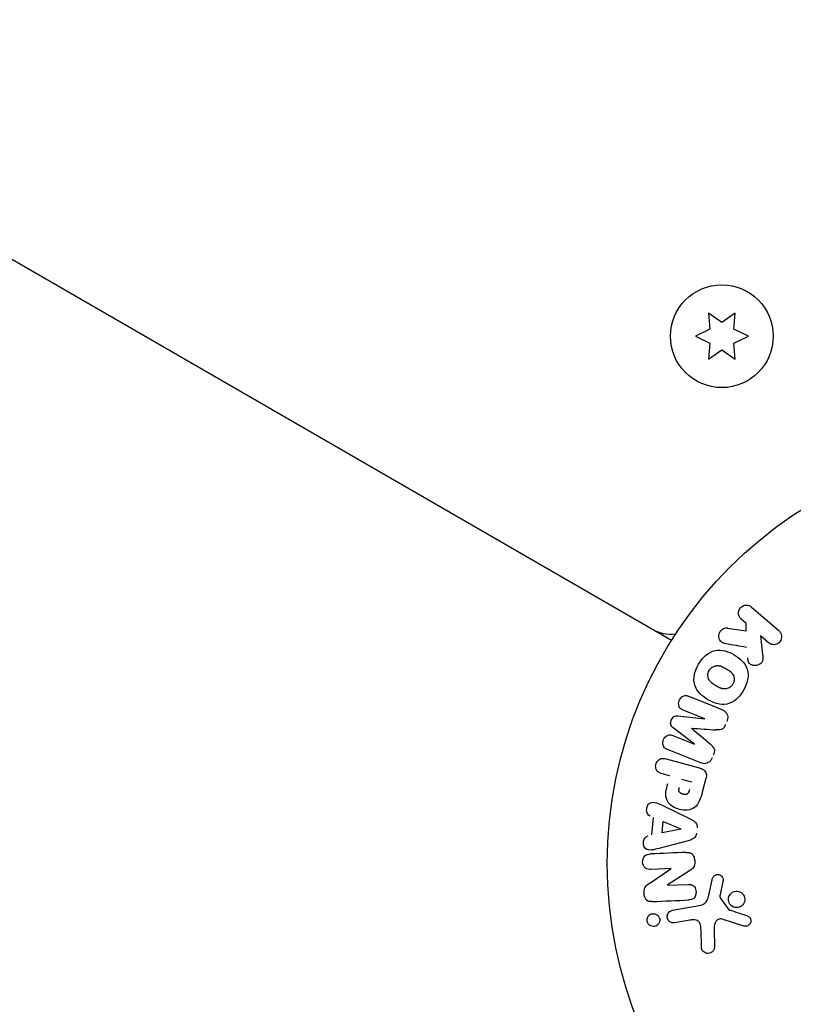
# Model space of a CAD drawing. Units: millimetres. Extents: x -7715 to 7388, y -9431 to 7100.
# Drawn here: x -3805 to -3708, y -1100 to -975 of the extents above; entities that cross this region are included whole.
import ezdxf

# ---------------------------------------------------------------- set-up
doc = ezdxf.new("R2010")
doc.units = ezdxf.units.MM
doc.header["$LTSCALE"] = 20
doc.layers.add('2d', color=230, linetype='Continuous')

msp = doc.modelspace()

# ---------------------------------------------------------------- linework, layer by layer
at = {"layer": '2d'}
for p, q in [((-3722.95, -1053.79), (-4568.25, -565.75)), ((-3718.25, -1012.41), (-3718.08, -1014.45)), ((-3716.58, -1013.59), (-3718.25, -1012.41)), ((-3714.9, -1012.41), (-3716.58, -1013.59)), ((-3715.08, -1014.45), (-3714.9, -1012.41)), ((-3718.08, -1014.45), (-3719.93, -1015.32)), ((-3713.23, -1015.32), (-3715.08, -1014.45)), ((-3719.93, -1015.32), (-3718.08, -1016.18)), ((-3715.08, -1016.18), (-3713.23, -1015.32)), ((-3718.08, -1016.18), (-3718.25, -1018.22)), ((-3718.25, -1018.22), (-3716.58, -1017.04)), ((-3716.58, -1017.04), (-3714.9, -1018.22)), ((-3714.9, -1018.22), (-3715.08, -1016.18)), ((-3712.81, -1049.57), (-3709.37, -1052.56)), ((-3715.86, -1052.23), (-3713.5, -1052.58)), ((-3713.51, -1051.64), (-3714.13, -1051.1)), ((-3713.5, -1052.58), (-3713.51, -1051.64)), ((-3724.54, -1052.87), (-3724.48, -1052.77)), ((-3710.69, -1054.09), (-3711.7, -1053.22)), ((-3711.7, -1053.22), (-3711.43, -1055.56)), ((-3722.13, -1063.35), (-3718.75, -1063.73)), ((-3718.74, -1063.71), (-3721.47, -1062.61)), ((-3722.76, -1065.83), (-3720.04, -1066.93)), ((-3720.03, -1066.91), (-3722.73, -1064.84)), ((-3719.24, -1069.28), (-3723.47, -1067.58)), ((-3723.63, -1068.77), (-3719.58, -1069.85)), ((-3723.15, -1070.93), (-3724.14, -1070.67)), ((-3721.67, -1071.33), (-3720.41, -1071.67)), ((-3718.59, -1071.24), (-3719.06, -1073)), ((-3724.03, -1074.69), (-3720.43, -1076.44)), ((-3725.42, -1078.39), (-3725.21, -1076.2)), ((-3724.12, -1078.13), (-3723.98, -1076.71)), ((-3723.98, -1076.71), (-3721.75, -1077.63)), ((-3721.75, -1077.65), (-3724.12, -1078.13)), ((-3720.68, -1079.08), (-3724.55, -1080.1)), ((-3725.7, -1084.48), (-3723.01, -1082.68)), ((-3723.02, -1082.66), (-3725.51, -1082.77)), ((-3720.54, -1082.84), (-3723.51, -1084.75)), ((-3718.19, -1085.85), (-3717.75, -1083.88)), ((-3716.45, -1084.27), (-3716.8, -1085.92)), ((-3723.51, -1084.77), (-3720.86, -1084.65)), ((-3716.78, -1086.34), (-3715.68, -1087.85)), ((-3722.82, -1087.92), (-3719.44, -1087.32)), ((-3720.68, -1089.18), (-3722.54, -1089.51)), ((-3713.78, -1089.92), (-3716.54, -1089.05)), ((-3719.16, -1092.53), (-3719.21, -1090.42)), ((-3717.57, -1090.21), (-3717.53, -1092.62))]:
    msp.add_line(p, q, dxfattribs=at)
for centre, radius in [((-3716.58, -1015.32), 6.5), ((-3678.08, -1082), 53)]:
    msp.add_circle(centre, radius, dxfattribs=at)
msp.add_arc((-3722.96, -1048.01), 5, 240, 276.0982, dxfattribs=at)
for centre, major_axis, start_param, end_param in [((-3719.39, -1065.31), (-30.79, -76.21), -1.591736, -1.591507), ((-3720.43, -1064.89), (30.56, 75.64), -1.571045, -1.570849), ((-3722.96, -1083.96), (3.58, -81.91), -1.586672, -1.586454)]:
    msp.add_ellipse(centre, major_axis=major_axis, ratio=0, start_param=start_param, end_param=end_param, dxfattribs=at)
at = {"layer": '2d', "extrusion": (0, 0, -1)}
for centre, major_axis, start_param, end_param in [((-3719.39, -1065.31), (-30.79, -76.21), -1.549786, -1.549557), ((-3721.76, -1077.79), (7.91, 82.17), -1.569073, -1.568843), ((-3723.54, -1083.98), (-3.56, 81.59), -1.580394, -1.580187)]:
    msp.add_ellipse(centre, major_axis=major_axis, ratio=0, start_param=start_param, end_param=end_param, dxfattribs=at)
at = {"layer": '2d'}
for points, knots in [([(-3714.13, -1051.1), (-3714.32, -1050.94), (-3714.45, -1050.71), (-3714.5, -1050.19), (-3714.42, -1049.89), (-3714.05, -1049.46), (-3713.77, -1049.33), (-3713.24, -1049.31), (-3712.99, -1049.41), (-3712.81, -1049.57)], [0, 0, 0, 0, 0.25, 0.25, 0.5, 0.5, 0.75, 0.75, 1, 1, 1, 1]), ([(-3716.13, -1054.19), (-3716.26, -1054.17), (-3716.39, -1054.14), (-3716.51, -1054.08), (-3716.6, -1054.03), (-3716.69, -1053.96), (-3716.75, -1053.88), (-3716.82, -1053.8), (-3716.87, -1053.7), (-3716.91, -1053.6), (-3716.95, -1053.49), (-3716.97, -1053.36), (-3716.97, -1053.24), (-3716.97, -1053.12), (-3716.94, -1052.99), (-3716.89, -1052.88), (-3716.85, -1052.78), (-3716.8, -1052.69), (-3716.73, -1052.6), (-3716.66, -1052.52), (-3716.58, -1052.44), (-3716.49, -1052.38), (-3716.4, -1052.32), (-3716.3, -1052.27), (-3716.2, -1052.25), (-3716.11, -1052.22), (-3716.02, -1052.21), (-3715.93, -1052.22), (-3715.91, -1052.22), (-3715.88, -1052.22), (-3715.86, -1052.23)], [0, 0, 0, 0, 0.137001, 0.137001, 0.137001, 0.246393, 0.246393, 0.246393, 0.354986, 0.354986, 0.354986, 0.477177, 0.477177, 0.477177, 0.591071, 0.591071, 0.591071, 0.686744, 0.686744, 0.686744, 0.786579, 0.786579, 0.786579, 0.884953, 0.884953, 0.884953, 0.973899, 0.973899, 0.973899, 1, 1, 1, 1]), ([(-3709.37, -1052.56), (-3709.27, -1052.64), (-3709.19, -1052.74), (-3709.13, -1052.86), (-3709.07, -1052.97), (-3709.04, -1053.1), (-3709.02, -1053.23), (-3709.01, -1053.35), (-3709.02, -1053.48), (-3709.06, -1053.6), (-3709.09, -1053.71), (-3709.14, -1053.82), (-3709.21, -1053.91), (-3709.27, -1054), (-3709.34, -1054.07), (-3709.43, -1054.14), (-3709.51, -1054.2), (-3709.6, -1054.24), (-3709.69, -1054.28), (-3709.78, -1054.31), (-3709.89, -1054.33), (-3709.98, -1054.34), (-3710.09, -1054.34), (-3710.2, -1054.33), (-3710.3, -1054.3), (-3710.41, -1054.27), (-3710.52, -1054.22), (-3710.61, -1054.15), (-3710.64, -1054.13), (-3710.67, -1054.11), (-3710.69, -1054.09)], [0, 0, 0, 0, 0.125499, 0.125499, 0.125499, 0.251629, 0.251629, 0.251629, 0.369238, 0.369238, 0.369238, 0.472705, 0.472705, 0.472705, 0.56563, 0.56563, 0.56563, 0.655478, 0.655478, 0.655478, 0.749078, 0.749078, 0.749078, 0.851455, 0.851455, 0.851455, 0.96528, 0.96528, 0.96528, 1, 1, 1, 1]), ([(-3719.52, -1056.81), (-3719.28, -1056.4), (-3718.99, -1056.01), (-3718.29, -1055.39), (-3717.87, -1055.16), (-3717.01, -1054.98), (-3716.58, -1055.03), (-3715.77, -1055.23), (-3715.39, -1055.4), (-3714.68, -1055.82), (-3714.34, -1056.06), (-3713.75, -1056.66), (-3713.5, -1057.02), (-3713.23, -1057.85), (-3713.23, -1058.33), (-3713.42, -1059.24), (-3713.6, -1059.68), (-3713.84, -1060.1)], [0.5, 0.5, 0.5, 0.5, 0.5625, 0.5625, 0.625, 0.625, 0.6875, 0.6875, 0.75, 0.75, 0.8125, 0.8125, 0.875, 0.875, 0.9375, 0.9375, 1, 1, 1, 1]), ([(-3711.43, -1055.56), (-3711.41, -1055.75), (-3711.39, -1055.93), (-3711.39, -1056.12), (-3711.4, -1056.2), (-3711.41, -1056.29), (-3711.43, -1056.37), (-3711.45, -1056.43), (-3711.47, -1056.5), (-3711.51, -1056.56), (-3711.55, -1056.62), (-3711.6, -1056.67), (-3711.65, -1056.72), (-3711.72, -1056.78), (-3711.81, -1056.83), (-3711.89, -1056.86), (-3712.02, -1056.92), (-3712.16, -1056.95), (-3712.3, -1056.96), (-3712.43, -1056.98), (-3712.57, -1056.97), (-3712.7, -1056.93), (-3712.79, -1056.91), (-3712.88, -1056.88), (-3712.96, -1056.83), (-3713.02, -1056.78), (-3713.08, -1056.73), (-3713.13, -1056.67), (-3713.18, -1056.59), (-3713.22, -1056.5), (-3713.24, -1056.41), (-3713.28, -1056.28), (-3713.3, -1056.15), (-3713.31, -1056.01)], [0, 0, 0, 0, 0.15747, 0.15747, 0.15747, 0.224864, 0.224864, 0.224864, 0.280831, 0.280831, 0.280831, 0.337178, 0.337178, 0.337178, 0.4143, 0.4143, 0.4143, 0.530418, 0.530418, 0.530418, 0.649048, 0.649048, 0.649048, 0.732954, 0.732954, 0.732954, 0.801253, 0.801253, 0.801253, 0.885427, 0.885427, 0.885427, 1, 1, 1, 1]), ([(-3713.84, -1060.1), (-3714.08, -1060.51), (-3714.37, -1060.89), (-3715.07, -1061.52), (-3715.49, -1061.75), (-3716.35, -1061.93), (-3716.79, -1061.88), (-3717.61, -1061.67), (-3717.99, -1061.5), (-3718.7, -1061.08), (-3719.04, -1060.83), (-3719.62, -1060.23), (-3719.87, -1059.88), (-3720.27, -1058.62), (-3719.99, -1057.62), (-3719.52, -1056.81)], [0, 0, 0, 0, 0.0625, 0.0625, 0.125, 0.125, 0.1875, 0.1875, 0.25, 0.25, 0.3125, 0.3125, 0.375, 0.375, 0.5, 0.5, 0.5, 0.5]), ([(-3718.18, -1057.58), (-3718.15, -1057.54), (-3718.11, -1057.47), (-3718.05, -1057.41), (-3718.02, -1057.37), (-3717.99, -1057.35), (-3717.94, -1057.29), (-3717.9, -1057.26), (-3717.81, -1057.19), (-3717.76, -1057.16), (-3717.62, -1057.09), (-3717.53, -1057.05), (-3717.38, -1057.01), (-3717.33, -1057), (-3717.23, -1056.98), (-3717.18, -1056.98), (-3717.08, -1056.98), (-3717.01, -1056.98), (-3716.92, -1057), (-3716.89, -1057), (-3716.86, -1057.01), (-3716.85, -1057.01), (-3716.79, -1057.02), (-3716.73, -1057.04), (-3716.65, -1057.07), (-3716.61, -1057.09), (-3716.59, -1057.1), (-3716.57, -1057.1), (-3716.53, -1057.12), (-3716.46, -1057.15), (-3716.39, -1057.19), (-3716.35, -1057.21), (-3716.33, -1057.22), (-3716.31, -1057.23), (-3716.29, -1057.24), (-3716.26, -1057.26), (-3716.22, -1057.28), (-3716.2, -1057.29), (-3716.19, -1057.29), (-3716.18, -1057.3), (-3716.16, -1057.31), (-3716.12, -1057.34), (-3716.02, -1057.39), (-3715.98, -1057.41), (-3715.95, -1057.43), (-3715.94, -1057.44), (-3715.94, -1057.44), (-3715.94, -1057.44), (-3715.91, -1057.46), (-3715.87, -1057.48), (-3715.84, -1057.5), (-3715.82, -1057.51), (-3715.81, -1057.51), (-3715.81, -1057.52), (-3715.76, -1057.55), (-3715.69, -1057.59), (-3715.63, -1057.64), (-3715.6, -1057.66), (-3715.58, -1057.67), (-3715.58, -1057.67), (-3715.52, -1057.71), (-3715.47, -1057.76), (-3715.41, -1057.82), (-3715.38, -1057.84), (-3715.37, -1057.86), (-3715.36, -1057.87), (-3715.32, -1057.91), (-3715.28, -1057.95), (-3715.23, -1058.03), (-3715.2, -1058.07), (-3715.13, -1058.2), (-3715.09, -1058.29), (-3715.05, -1058.44), (-3715.04, -1058.49), (-3715.03, -1058.59), (-3715.02, -1058.64), (-3715.02, -1058.75), (-3715.03, -1058.83), (-3715.04, -1058.91), (-3715.05, -1058.96), (-3715.05, -1058.99), (-3715.09, -1059.13), (-3715.13, -1059.23), (-3715.18, -1059.32)], [0.5005005, 0.5005005, 0.5005005, 0.5005005, 0.5161098, 0.5239145, 0.5239145, 0.5317192, 0.5317192, 0.5473285, 0.5473285, 0.5629379, 0.5629379, 0.5941566, 0.5941566, 0.609766, 0.609766, 0.6253754, 0.6253754, 0.6409847, 0.6487894, 0.6526917, 0.6526917, 0.6565941, 0.6565941, 0.6722034, 0.6800081, 0.6839105, 0.6839105, 0.6878128, 0.6878128, 0.7034222, 0.7112268, 0.7151292, 0.7151292, 0.7190315, 0.7190315, 0.7268362, 0.7307385, 0.7326897, 0.7326897, 0.7346409, 0.7346409, 0.7502502, 0.7502502, 0.7580549, 0.7619573, 0.7639084, 0.7639084, 0.7658596, 0.7658596, 0.7736643, 0.7775666, 0.7795178, 0.7795178, 0.781469, 0.781469, 0.7970783, 0.804883, 0.8087853, 0.8087853, 0.8126877, 0.8126877, 0.828297, 0.8361017, 0.8400041, 0.8400041, 0.8439064, 0.8439064, 0.8595158, 0.8595158, 0.8751251, 0.8751251, 0.9063438, 0.9063438, 0.9219532, 0.9219532, 0.9375626, 0.9375626, 0.9531719, 0.9609766, 0.9609766, 0.9687813, 0.9687813, 1, 1, 1, 1]), ([(-3715.18, -1059.32), (-3715.21, -1059.37), (-3715.24, -1059.41), (-3715.31, -1059.5), (-3715.35, -1059.54), (-3715.42, -1059.62), (-3715.47, -1059.65), (-3715.55, -1059.72), (-3715.6, -1059.75), (-3715.74, -1059.82), (-3715.84, -1059.86), (-3715.99, -1059.9), (-3716.06, -1059.92), (-3716.14, -1059.93), (-3716.19, -1059.93), (-3716.22, -1059.93), (-3716.29, -1059.93), (-3716.36, -1059.93), (-3716.45, -1059.91), (-3716.48, -1059.91), (-3716.51, -1059.9), (-3716.52, -1059.9), (-3716.58, -1059.88), (-3716.64, -1059.87), (-3716.73, -1059.84), (-3716.76, -1059.82), (-3716.78, -1059.81), (-3716.8, -1059.81), (-3716.85, -1059.79), (-3716.91, -1059.76), (-3716.99, -1059.72), (-3717.03, -1059.7), (-3717.04, -1059.69), (-3717.06, -1059.68), (-3717.06, -1059.68), (-3717.09, -1059.66), (-3717.12, -1059.65), (-3717.15, -1059.63), (-3717.17, -1059.62), (-3717.18, -1059.61), (-3717.19, -1059.61), (-3717.2, -1059.6), (-3717.22, -1059.59), (-3717.26, -1059.57), (-3717.29, -1059.55), (-3717.31, -1059.54), (-3717.35, -1059.51), (-3717.39, -1059.49), (-3717.42, -1059.47), (-3717.43, -1059.47), (-3717.44, -1059.46), (-3717.44, -1059.46), (-3717.47, -1059.45), (-3717.5, -1059.43), (-3717.53, -1059.41), (-3717.55, -1059.4), (-3717.56, -1059.39), (-3717.61, -1059.36), (-3717.68, -1059.31), (-3717.74, -1059.27), (-3717.77, -1059.25), (-3717.79, -1059.23), (-3717.8, -1059.23), (-3717.85, -1059.19), (-3717.9, -1059.14), (-3717.96, -1059.09), (-3717.99, -1059.06), (-3718, -1059.04), (-3718.01, -1059.04), (-3718.05, -1058.99), (-3718.09, -1058.95), (-3718.14, -1058.87), (-3718.17, -1058.83), (-3718.24, -1058.71), (-3718.28, -1058.61), (-3718.31, -1058.46), (-3718.32, -1058.41), (-3718.34, -1058.31), (-3718.34, -1058.26), (-3718.34, -1058.15), (-3718.34, -1058.07), (-3718.33, -1057.99), (-3718.32, -1057.94), (-3718.31, -1057.91), (-3718.28, -1057.78), (-3718.23, -1057.68), (-3718.18, -1057.58)], [0, 0, 0, 0, 0.0156406, 0.0156406, 0.0312813, 0.0312813, 0.0469219, 0.0469219, 0.0625626, 0.0625626, 0.0938438, 0.0938438, 0.1094845, 0.1173048, 0.1173048, 0.1251251, 0.1251251, 0.1407658, 0.1485861, 0.1524962, 0.1524962, 0.1564064, 0.1564064, 0.172047, 0.1798674, 0.1837775, 0.1837775, 0.1876877, 0.1876877, 0.2033283, 0.2111486, 0.2150588, 0.2170139, 0.2170139, 0.218969, 0.218969, 0.2267893, 0.2306994, 0.2326545, 0.2326545, 0.2346096, 0.2346096, 0.2424299, 0.2463401, 0.2463401, 0.2502502, 0.2502502, 0.2580706, 0.2619807, 0.2639358, 0.2639358, 0.2658909, 0.2658909, 0.2737112, 0.2776214, 0.2776214, 0.2815315, 0.2815315, 0.2971722, 0.3049925, 0.3089026, 0.3089026, 0.3128128, 0.3128128, 0.3284534, 0.3362738, 0.3401839, 0.3401839, 0.3440941, 0.3440941, 0.3597347, 0.3597347, 0.3753754, 0.3753754, 0.4066566, 0.4066566, 0.4222973, 0.4222973, 0.4379379, 0.4379379, 0.4535785, 0.4613989, 0.4613989, 0.4692192, 0.4692192, 0.5005005, 0.5005005, 0.5005005, 0.5005005]), ([(-3721.47, -1062.61), (-3721.59, -1062.56), (-3721.72, -1062.5), (-3721.82, -1062.4), (-3721.88, -1062.34), (-3721.93, -1062.27), (-3721.97, -1062.19), (-3722.01, -1062.11), (-3722.03, -1062.02), (-3722.04, -1061.92), (-3722.05, -1061.83), (-3722.05, -1061.72), (-3722.03, -1061.62), (-3722.01, -1061.51), (-3721.98, -1061.4), (-3721.93, -1061.3), (-3721.88, -1061.21), (-3721.81, -1061.12), (-3721.74, -1061.04), (-3721.67, -1060.96), (-3721.58, -1060.9), (-3721.49, -1060.85), (-3721.4, -1060.8), (-3721.31, -1060.78), (-3721.21, -1060.77), (-3721.11, -1060.76), (-3721.01, -1060.78), (-3720.91, -1060.81), (-3720.86, -1060.83), (-3720.81, -1060.85), (-3720.76, -1060.87)], [0, 0, 0, 0, 0.149557, 0.149557, 0.149557, 0.240892, 0.240892, 0.240892, 0.331834, 0.331834, 0.331834, 0.428634, 0.428634, 0.428634, 0.53396, 0.53396, 0.53396, 0.633918, 0.633918, 0.633918, 0.73669, 0.73669, 0.73669, 0.833499, 0.833499, 0.833499, 0.94118, 0.94118, 0.94118, 1, 1, 1, 1]), ([(-3722.73, -1064.84), (-3722.87, -1064.73), (-3722.99, -1064.61), (-3723.09, -1064.26), (-3723.04, -1064.06), (-3722.9, -1063.7), (-3722.79, -1063.52), (-3722.48, -1063.33), (-3722.3, -1063.33), (-3722.13, -1063.35)], [0, 0, 0, 0, 0.25, 0.25, 0.5, 0.5, 0.75, 0.75, 1, 1, 1, 1]), ([(-3716.53, -1062.57), (-3716.39, -1062.63), (-3716.26, -1062.71), (-3716.15, -1062.81), (-3716.07, -1062.89), (-3716, -1062.98), (-3715.94, -1063.08), (-3715.89, -1063.18), (-3715.86, -1063.3), (-3715.84, -1063.42), (-3715.83, -1063.53), (-3715.84, -1063.65), (-3715.86, -1063.76), (-3715.87, -1063.85), (-3715.9, -1063.94), (-3715.94, -1064.03)], [0, 0, 0, 0, 0.270608, 0.270608, 0.270608, 0.467141, 0.467141, 0.467141, 0.66447, 0.66447, 0.66447, 0.851846, 0.851846, 0.851846, 1, 1, 1, 1]), ([(-3716.1, -1064.43), (-3716.15, -1064.56), (-3716.21, -1064.68), (-3716.29, -1064.79), (-3716.34, -1064.86), (-3716.4, -1064.92), (-3716.46, -1064.97), (-3716.53, -1065.02), (-3716.6, -1065.06), (-3716.68, -1065.08), (-3716.81, -1065.12), (-3716.95, -1065.12), (-3717.09, -1065.12), (-3717.15, -1065.12), (-3717.22, -1065.11), (-3717.28, -1065.11)], [0, 0, 0, 0, 0.262144, 0.262144, 0.262144, 0.418954, 0.418954, 0.418954, 0.577827, 0.577827, 0.577827, 0.864518, 0.864518, 0.864518, 1, 1, 1, 1]), ([(-3723.47, -1067.58), (-3723.6, -1067.53), (-3723.72, -1067.46), (-3723.83, -1067.37), (-3723.89, -1067.31), (-3723.94, -1067.24), (-3723.97, -1067.17), (-3724.01, -1067.09), (-3724.03, -1067.01), (-3724.05, -1066.92), (-3724.06, -1066.83), (-3724.06, -1066.73), (-3724.05, -1066.64), (-3724.03, -1066.53), (-3724, -1066.42), (-3723.96, -1066.32), (-3723.91, -1066.22), (-3723.86, -1066.13), (-3723.79, -1066.05), (-3723.72, -1065.97), (-3723.63, -1065.9), (-3723.55, -1065.85), (-3723.46, -1065.79), (-3723.36, -1065.76), (-3723.26, -1065.74), (-3723.18, -1065.73), (-3723.09, -1065.74), (-3723.01, -1065.75), (-3722.93, -1065.77), (-3722.84, -1065.8), (-3722.76, -1065.83)], [0, 0, 0, 0, 0.149412, 0.149412, 0.149412, 0.234669, 0.234669, 0.234669, 0.319552, 0.319552, 0.319552, 0.409122, 0.409122, 0.409122, 0.510496, 0.510496, 0.510496, 0.610839, 0.610839, 0.610839, 0.713767, 0.713767, 0.713767, 0.817551, 0.817551, 0.817551, 0.907085, 0.907085, 0.907085, 1, 1, 1, 1]), ([(-3718.02, -1066.94), (-3717.93, -1067.02), (-3717.83, -1067.1), (-3717.75, -1067.2), (-3717.68, -1067.26), (-3717.63, -1067.34), (-3717.58, -1067.43), (-3717.55, -1067.49), (-3717.53, -1067.56), (-3717.53, -1067.64), (-3717.52, -1067.73), (-3717.52, -1067.83), (-3717.54, -1067.92), (-3717.56, -1068.03), (-3717.6, -1068.14), (-3717.64, -1068.25)], [0, 0, 0, 0, 0.262214, 0.262214, 0.262214, 0.45352, 0.45352, 0.45352, 0.59911, 0.59911, 0.59911, 0.778355, 0.778355, 0.778355, 1, 1, 1, 1]), ([(-3724.14, -1070.67), (-3724.29, -1070.63), (-3724.43, -1070.58), (-3724.56, -1070.49), (-3724.64, -1070.44), (-3724.72, -1070.37), (-3724.78, -1070.29), (-3724.84, -1070.2), (-3724.88, -1070.11), (-3724.91, -1070.01), (-3724.94, -1069.9), (-3724.96, -1069.79), (-3724.95, -1069.68), (-3724.95, -1069.57), (-3724.93, -1069.46), (-3724.89, -1069.35), (-3724.86, -1069.26), (-3724.81, -1069.17), (-3724.75, -1069.1), (-3724.69, -1069.01), (-3724.62, -1068.94), (-3724.54, -1068.88), (-3724.46, -1068.82), (-3724.36, -1068.77), (-3724.27, -1068.74), (-3724.17, -1068.71), (-3724.08, -1068.7), (-3723.99, -1068.71), (-3723.86, -1068.71), (-3723.74, -1068.73), (-3723.63, -1068.77)], [0, 0, 0, 0, 0.150582, 0.150582, 0.150582, 0.244297, 0.244297, 0.244297, 0.338108, 0.338108, 0.338108, 0.43157, 0.43157, 0.43157, 0.526276, 0.526276, 0.526276, 0.608642, 0.608642, 0.608642, 0.696468, 0.696468, 0.696468, 0.792269, 0.792269, 0.792269, 0.881826, 0.881826, 0.881826, 1, 1, 1, 1]), ([(-3717.8, -1068.65), (-3717.85, -1068.77), (-3717.92, -1068.89), (-3718, -1068.99), (-3718.08, -1069.1), (-3718.19, -1069.18), (-3718.29, -1069.25), (-3718.39, -1069.31), (-3718.5, -1069.35), (-3718.61, -1069.37), (-3718.71, -1069.39), (-3718.82, -1069.39), (-3718.93, -1069.37), (-3719.04, -1069.36), (-3719.14, -1069.33), (-3719.24, -1069.28)], [0, 0, 0, 0, 0.211935, 0.211935, 0.211935, 0.42554, 0.42554, 0.42554, 0.616183, 0.616183, 0.616183, 0.804578, 0.804578, 0.804578, 1, 1, 1, 1]), ([(-3719.58, -1069.85), (-3719.39, -1069.9), (-3719.21, -1069.96), (-3719.04, -1070.06), (-3718.94, -1070.11), (-3718.85, -1070.18), (-3718.77, -1070.26), (-3718.7, -1070.33), (-3718.65, -1070.4), (-3718.61, -1070.49), (-3718.57, -1070.57), (-3718.55, -1070.67), (-3718.54, -1070.77), (-3718.53, -1070.88), (-3718.54, -1071.01), (-3718.56, -1071.13), (-3718.57, -1071.16), (-3718.58, -1071.2), (-3718.59, -1071.24)], [0, 0, 0, 0, 0.31317, 0.31317, 0.31317, 0.49167, 0.49167, 0.49167, 0.632378, 0.632378, 0.632378, 0.773792, 0.773792, 0.773792, 0.946691, 0.946691, 0.946691, 1, 1, 1, 1]), ([(-3719.06, -1073), (-3719.15, -1073.36), (-3719.26, -1073.71), (-3719.55, -1074.39), (-3719.75, -1074.71), (-3720.31, -1075.12), (-3720.64, -1075.22), (-3721.29, -1075.28), (-3721.62, -1075.25), (-3722.24, -1075.09), (-3722.55, -1074.96), (-3723.1, -1074.6), (-3723.35, -1074.37), (-3723.66, -1073.74), (-3723.69, -1073.36), (-3723.6, -1072.63), (-3723.51, -1072.27), (-3723.41, -1071.91)], [0, 0, 0, 0, 0.125, 0.125, 0.25, 0.25, 0.375, 0.375, 0.5, 0.5, 0.625, 0.625, 0.75, 0.75, 0.875, 0.875, 1, 1, 1, 1]), ([(-3720.67, -1072.66), (-3720.68, -1072.69), (-3720.69, -1072.73), (-3720.7, -1072.77), (-3720.71, -1072.79), (-3720.71, -1072.79), (-3720.71, -1072.8), (-3720.71, -1072.8), (-3720.72, -1072.83), (-3720.73, -1072.87), (-3720.75, -1072.91), (-3720.75, -1072.93), (-3720.76, -1072.94), (-3720.76, -1072.94), (-3720.77, -1072.98), (-3720.79, -1073.01), (-3720.81, -1073.04), (-3720.82, -1073.07), (-3720.82, -1073.07), (-3720.86, -1073.13), (-3720.89, -1073.17), (-3720.95, -1073.21), (-3720.98, -1073.23), (-3721.01, -1073.24), (-3721.03, -1073.25), (-3721.05, -1073.25), (-3721.08, -1073.26), (-3721.11, -1073.27), (-3721.14, -1073.27), (-3721.17, -1073.28), (-3721.18, -1073.28), (-3721.21, -1073.28), (-3721.23, -1073.28), (-3721.28, -1073.28), (-3721.3, -1073.28), (-3721.37, -1073.27), (-3721.42, -1073.26), (-3721.48, -1073.25), (-3721.5, -1073.24), (-3721.54, -1073.23), (-3721.57, -1073.22), (-3721.61, -1073.21), (-3721.64, -1073.2), (-3721.67, -1073.18), (-3721.69, -1073.17), (-3721.7, -1073.17), (-3721.73, -1073.15), (-3721.76, -1073.13), (-3721.79, -1073.12), (-3721.81, -1073.1), (-3721.82, -1073.1), (-3721.85, -1073.07), (-3721.87, -1073.05), (-3721.9, -1073.03), (-3721.91, -1073.01), (-3721.92, -1073), (-3721.94, -1072.97), (-3721.95, -1072.95), (-3721.97, -1072.91), (-3721.98, -1072.88), (-3721.99, -1072.84), (-3722, -1072.8), (-3722.01, -1072.76), (-3722.01, -1072.74), (-3722.01, -1072.72), (-3722.01, -1072.69), (-3722.01, -1072.65), (-3722, -1072.61), (-3722, -1072.59), (-3722, -1072.57), (-3721.99, -1072.51), (-3721.98, -1072.46), (-3721.96, -1072.41)], [0, 0, 0, 0, 0.03125, 0.046875, 0.054688, 0.058594, 0.058594, 0.0625, 0.0625, 0.09375, 0.109375, 0.117188, 0.117188, 0.125, 0.125, 0.15625, 0.171875, 0.171875, 0.1875, 0.1875, 0.25, 0.25, 0.28125, 0.296875, 0.296875, 0.3125, 0.3125, 0.34375, 0.359375, 0.359375, 0.375, 0.375, 0.40625, 0.40625, 0.4375, 0.4375, 0.5, 0.5, 0.53125, 0.53125, 0.5625, 0.5625, 0.59375, 0.609375, 0.609375, 0.625, 0.625, 0.65625, 0.671875, 0.671875, 0.6875, 0.6875, 0.71875, 0.734375, 0.734375, 0.75, 0.75, 0.78125, 0.78125, 0.8125, 0.8125, 0.84375, 0.859375, 0.859375, 0.875, 0.875, 0.90625, 0.921875, 0.921875, 0.9375, 0.9375, 1, 1, 1, 1]), ([(-3725.66, -1076.01), (-3725.93, -1075.9), (-3726.09, -1075.56), (-3726.09, -1075.05), (-3726.06, -1074.88), (-3725.93, -1074.57), (-3725.82, -1074.44), (-3725.42, -1074.21), (-3725.11, -1074.24), (-3724.56, -1074.43), (-3724.29, -1074.56), (-3724.03, -1074.69)], [0, 0, 0, 0, 0.25, 0.25, 0.375, 0.375, 0.5, 0.5, 0.75, 0.75, 1, 1, 1, 1]), ([(-3720.43, -1076.44), (-3720.33, -1076.49), (-3720.23, -1076.54), (-3720.13, -1076.61), (-3720.04, -1076.67), (-3719.95, -1076.76), (-3719.88, -1076.85), (-3719.82, -1076.93), (-3719.78, -1077.02), (-3719.75, -1077.11), (-3719.72, -1077.2), (-3719.71, -1077.3), (-3719.71, -1077.4), (-3719.71, -1077.44), (-3719.71, -1077.47), (-3719.71, -1077.51)], [0, 0, 0, 0, 0.258514, 0.258514, 0.258514, 0.521139, 0.521139, 0.521139, 0.723781, 0.723781, 0.723781, 0.926502, 0.926502, 0.926502, 1, 1, 1, 1]), ([(-3719.77, -1078.16), (-3719.78, -1078.26), (-3719.81, -1078.37), (-3719.85, -1078.46), (-3719.88, -1078.56), (-3719.94, -1078.64), (-3720.01, -1078.72), (-3720.07, -1078.79), (-3720.14, -1078.85), (-3720.22, -1078.89), (-3720.36, -1078.98), (-3720.52, -1079.04), (-3720.68, -1079.08)], [0, 0, 0, 0, 0.210571, 0.210571, 0.210571, 0.422328, 0.422328, 0.422328, 0.621156, 0.621156, 0.621156, 1, 1, 1, 1]), ([(-3724.55, -1080.1), (-3724.84, -1080.18), (-3725.12, -1080.26), (-3725.7, -1080.34), (-3726.01, -1080.31), (-3726.47, -1079.9), (-3726.54, -1079.52), (-3726.41, -1078.86), (-3726.19, -1078.56), (-3725.9, -1078.5)], [0, 0, 0, 0, 0.25, 0.25, 0.5, 0.5, 0.75, 0.75, 1, 1, 1, 1]), ([(-3725.51, -1082.77), (-3725.76, -1082.78), (-3726.03, -1082.75), (-3726.45, -1082.43), (-3726.58, -1082.13), (-3726.61, -1081.55), (-3726.51, -1081.24), (-3726.12, -1080.86), (-3725.85, -1080.81), (-3725.6, -1080.8)], [0, 0, 0, 0, 0.25, 0.25, 0.5, 0.5, 0.75, 0.75, 1, 1, 1, 1]), ([(-3721.11, -1080.6), (-3720.95, -1080.6), (-3720.8, -1080.6), (-3720.65, -1080.64), (-3720.57, -1080.66), (-3720.49, -1080.69), (-3720.42, -1080.74), (-3720.35, -1080.79), (-3720.29, -1080.85), (-3720.24, -1080.92), (-3720.18, -1081.01), (-3720.13, -1081.11), (-3720.1, -1081.22), (-3720.04, -1081.4), (-3720.01, -1081.59), (-3720.01, -1081.78), (-3720, -1081.91), (-3720.01, -1082.05), (-3720.04, -1082.18), (-3720.06, -1082.28), (-3720.1, -1082.38), (-3720.15, -1082.46), (-3720.2, -1082.55), (-3720.27, -1082.62), (-3720.34, -1082.69), (-3720.4, -1082.74), (-3720.47, -1082.8), (-3720.54, -1082.84)], [0, 0, 0, 0, 0.1575, 0.1575, 0.1575, 0.241033, 0.241033, 0.241033, 0.325709, 0.325709, 0.325709, 0.429473, 0.429473, 0.429473, 0.603377, 0.603377, 0.603377, 0.728155, 0.728155, 0.728155, 0.821685, 0.821685, 0.821685, 0.914881, 0.914881, 0.914881, 1, 1, 1, 1]), ([(-3725.42, -1086.82), (-3725.67, -1086.83), (-3725.95, -1086.81), (-3726.32, -1086.42), (-3726.39, -1086.12), (-3726.43, -1085.55), (-3726.41, -1085.24), (-3726.14, -1084.77), (-3725.92, -1084.62), (-3725.7, -1084.48)], [0, 0, 0, 0, 0.25, 0.25, 0.5, 0.5, 0.75, 0.75, 1, 1, 1, 1]), ([(-3717.75, -1083.88), (-3717.74, -1083.82), (-3717.71, -1083.77), (-3717.68, -1083.72), (-3717.65, -1083.67), (-3717.61, -1083.62), (-3717.57, -1083.58), (-3717.5, -1083.53), (-3717.43, -1083.48), (-3717.35, -1083.45), (-3717.27, -1083.42), (-3717.19, -1083.41), (-3717.1, -1083.4), (-3717.01, -1083.4), (-3716.92, -1083.42), (-3716.84, -1083.45), (-3716.76, -1083.48), (-3716.7, -1083.53), (-3716.64, -1083.58), (-3716.57, -1083.64), (-3716.52, -1083.71), (-3716.48, -1083.79), (-3716.46, -1083.84), (-3716.44, -1083.9), (-3716.43, -1083.96), (-3716.42, -1084.04), (-3716.42, -1084.12), (-3716.43, -1084.19), (-3716.44, -1084.22), (-3716.44, -1084.24), (-3716.45, -1084.27)], [0, 0, 0, 0, 0.082221, 0.082221, 0.082221, 0.163511, 0.163511, 0.163511, 0.287426, 0.287426, 0.287426, 0.413061, 0.413061, 0.413061, 0.546586, 0.546586, 0.546586, 0.661904, 0.661904, 0.661904, 0.780544, 0.780544, 0.780544, 0.862621, 0.862621, 0.862621, 0.966358, 0.966358, 0.966358, 1, 1, 1, 1]), ([(-3720.86, -1084.65), (-3720.71, -1084.65), (-3720.56, -1084.65), (-3720.41, -1084.69), (-3720.34, -1084.71), (-3720.27, -1084.74), (-3720.2, -1084.79), (-3720.14, -1084.83), (-3720.08, -1084.89), (-3720.03, -1084.96), (-3719.98, -1085.05), (-3719.93, -1085.14), (-3719.9, -1085.25), (-3719.86, -1085.37), (-3719.84, -1085.51), (-3719.84, -1085.64), (-3719.84, -1085.78), (-3719.86, -1085.92), (-3719.9, -1086.04), (-3719.93, -1086.14), (-3719.97, -1086.22), (-3720.02, -1086.3), (-3720.07, -1086.36), (-3720.12, -1086.42), (-3720.18, -1086.46), (-3720.26, -1086.52), (-3720.35, -1086.55), (-3720.43, -1086.57), (-3720.54, -1086.6), (-3720.66, -1086.62), (-3720.77, -1086.62)], [0, 0, 0, 0, 0.149047, 0.149047, 0.149047, 0.224258, 0.224258, 0.224258, 0.300011, 0.300011, 0.300011, 0.394683, 0.394683, 0.394683, 0.514913, 0.514913, 0.514913, 0.635701, 0.635701, 0.635701, 0.72283, 0.72283, 0.72283, 0.796261, 0.796261, 0.796261, 0.886016, 0.886016, 0.886016, 1, 1, 1, 1]), ([(-3719.44, -1087.32), (-3719.11, -1087.27), (-3718.79, -1087.14), (-3718.35, -1086.58), (-3718.27, -1086.21), (-3718.19, -1085.85)], [0, 0, 0, 0, 0.5, 0.5, 1, 1, 1, 1]), ([(-3715.46, -1087.26), (-3715.53, -1087.18), (-3715.59, -1087.09), (-3715.64, -1086.99), (-3715.69, -1086.89), (-3715.72, -1086.78), (-3715.73, -1086.67), (-3715.75, -1086.57), (-3715.74, -1086.46), (-3715.72, -1086.35), (-3715.7, -1086.25), (-3715.67, -1086.14), (-3715.62, -1086.05), (-3715.57, -1085.96), (-3715.5, -1085.87), (-3715.42, -1085.8), (-3715.34, -1085.72), (-3715.24, -1085.65), (-3715.14, -1085.61), (-3715.03, -1085.56), (-3714.91, -1085.52), (-3714.8, -1085.51), (-3714.67, -1085.5), (-3714.54, -1085.52), (-3714.42, -1085.55), (-3714.3, -1085.59), (-3714.18, -1085.64), (-3714.08, -1085.72), (-3714.04, -1085.75), (-3714, -1085.79), (-3713.96, -1085.83)], [0, 0, 0, 0, 0.0492127, 0.0492127, 0.0492127, 0.0985629, 0.0985629, 0.0985629, 0.1461901, 0.1461901, 0.1461901, 0.1936729, 0.1936729, 0.1936729, 0.2434261, 0.2434261, 0.2434261, 0.2970519, 0.2970519, 0.2970519, 0.3548805, 0.3548805, 0.3548805, 0.415485, 0.415485, 0.415485, 0.4757831, 0.4757831, 0.4757831, 0.5, 0.5, 0.5, 0.5]), ([(-3713.96, -1085.83), (-3713.91, -1085.88), (-3713.87, -1085.94), (-3713.83, -1086), (-3713.77, -1086.1), (-3713.72, -1086.21), (-3713.7, -1086.32), (-3713.67, -1086.43), (-3713.67, -1086.54), (-3713.68, -1086.65), (-3713.69, -1086.75), (-3713.72, -1086.86), (-3713.76, -1086.95), (-3713.8, -1087.05), (-3713.86, -1087.14), (-3713.93, -1087.22), (-3714, -1087.31), (-3714.09, -1087.38), (-3714.18, -1087.44), (-3714.28, -1087.5), (-3714.4, -1087.54), (-3714.51, -1087.56), (-3714.63, -1087.58), (-3714.76, -1087.59), (-3714.89, -1087.56), (-3715.01, -1087.54), (-3715.13, -1087.5), (-3715.24, -1087.43), (-3715.32, -1087.38), (-3715.39, -1087.33), (-3715.46, -1087.26)], [0.5, 0.5, 0.5, 0.5, 0.5325, 0.5325, 0.5325, 0.5843306, 0.5843306, 0.5843306, 0.6325858, 0.6325858, 0.6325858, 0.6798809, 0.6798809, 0.6798809, 0.7287596, 0.7287596, 0.7287596, 0.781079, 0.781079, 0.781079, 0.8376169, 0.8376169, 0.8376169, 0.8975665, 0.8975665, 0.8975665, 0.9583179, 0.9583179, 0.9583179, 1, 1, 1, 1]), ([(-3716.8, -1085.92), (-3716.8, -1085.96), (-3716.81, -1086), (-3716.82, -1086.04), (-3716.83, -1086.08), (-3716.84, -1086.13), (-3716.83, -1086.18), (-3716.83, -1086.21), (-3716.82, -1086.24), (-3716.81, -1086.27), (-3716.81, -1086.29), (-3716.79, -1086.32), (-3716.78, -1086.34)], [0, 0, 0, 0, 0.271486, 0.271486, 0.271486, 0.613888, 0.613888, 0.613888, 0.826923, 0.826923, 0.826923, 1, 1, 1, 1]), ([(-3725.93, -1089.57), (-3725.97, -1089.51), (-3726, -1089.43), (-3726.02, -1089.35), (-3726.04, -1089.28), (-3726.05, -1089.2), (-3726.04, -1089.12), (-3726.04, -1089.04), (-3726.02, -1088.96), (-3726, -1088.89), (-3725.97, -1088.82), (-3725.93, -1088.75), (-3725.89, -1088.69), (-3725.84, -1088.62), (-3725.78, -1088.56), (-3725.71, -1088.51), (-3725.64, -1088.45), (-3725.55, -1088.41), (-3725.46, -1088.39), (-3725.37, -1088.36), (-3725.26, -1088.35), (-3725.16, -1088.36), (-3725.06, -1088.37), (-3724.95, -1088.4), (-3724.85, -1088.45), (-3724.76, -1088.5), (-3724.68, -1088.57), (-3724.61, -1088.65), (-3724.58, -1088.68), (-3724.56, -1088.72), (-3724.54, -1088.75)], [0, 0, 0, 0, 0.0433665, 0.0433665, 0.0433665, 0.0868094, 0.0868094, 0.0868094, 0.1295054, 0.1295054, 0.1295054, 0.1746613, 0.1746613, 0.1746613, 0.2253036, 0.2253036, 0.2253036, 0.2831823, 0.2831823, 0.2831823, 0.3477345, 0.3477345, 0.3477345, 0.4147773, 0.4147773, 0.4147773, 0.4773892, 0.4773892, 0.4773892, 0.5, 0.5, 0.5, 0.5]), ([(-3722.54, -1089.51), (-3722.64, -1089.53), (-3722.75, -1089.52), (-3722.85, -1089.5), (-3722.95, -1089.48), (-3723.05, -1089.44), (-3723.14, -1089.38), (-3723.22, -1089.33), (-3723.29, -1089.25), (-3723.35, -1089.17), (-3723.4, -1089.09), (-3723.44, -1089), (-3723.46, -1088.91), (-3723.49, -1088.84), (-3723.49, -1088.75), (-3723.49, -1088.67), (-3723.48, -1088.59), (-3723.47, -1088.51), (-3723.44, -1088.44), (-3723.42, -1088.37), (-3723.38, -1088.29), (-3723.33, -1088.23), (-3723.28, -1088.16), (-3723.22, -1088.1), (-3723.15, -1088.06), (-3723.07, -1088), (-3722.99, -1087.96), (-3722.9, -1087.94), (-3722.88, -1087.93), (-3722.85, -1087.92), (-3722.82, -1087.92)], [0, 0, 0, 0, 0.128283, 0.128283, 0.128283, 0.257197, 0.257197, 0.257197, 0.376438, 0.376438, 0.376438, 0.47937, 0.47937, 0.47937, 0.570293, 0.570293, 0.570293, 0.657943, 0.657943, 0.657943, 0.74995, 0.74995, 0.74995, 0.851832, 0.851832, 0.851832, 0.966572, 0.966572, 0.966572, 1, 1, 1, 1]), ([(-3715.68, -1087.85), (-3715.67, -1087.87), (-3715.65, -1087.88), (-3715.64, -1087.89), (-3715.62, -1087.9), (-3715.6, -1087.91), (-3715.59, -1087.92)], [0, 0, 0, 0, 0.529214, 0.529214, 0.529214, 1, 1, 1, 1]), ([(-3724.54, -1088.75), (-3724.51, -1088.8), (-3724.49, -1088.85), (-3724.47, -1088.9), (-3724.44, -1088.98), (-3724.43, -1089.07), (-3724.43, -1089.15), (-3724.42, -1089.23), (-3724.43, -1089.31), (-3724.45, -1089.38), (-3724.48, -1089.46), (-3724.51, -1089.53), (-3724.55, -1089.59), (-3724.59, -1089.66), (-3724.65, -1089.73), (-3724.71, -1089.78), (-3724.78, -1089.84), (-3724.86, -1089.88), (-3724.94, -1089.92), (-3725.03, -1089.95), (-3725.13, -1089.97), (-3725.23, -1089.97), (-3725.33, -1089.97), (-3725.44, -1089.95), (-3725.54, -1089.91), (-3725.64, -1089.87), (-3725.73, -1089.81), (-3725.81, -1089.73), (-3725.86, -1089.69), (-3725.9, -1089.63), (-3725.93, -1089.57)], [0.5, 0.5, 0.5, 0.5, 0.5308264, 0.5308264, 0.5308264, 0.5764939, 0.5764939, 0.5764939, 0.619222, 0.619222, 0.619222, 0.6634255, 0.6634255, 0.6634255, 0.7123401, 0.7123401, 0.7123401, 0.7680844, 0.7680844, 0.7680844, 0.8308981, 0.8308981, 0.8308981, 0.8977418, 0.8977418, 0.8977418, 0.9621491, 0.9621491, 0.9621491, 1, 1, 1, 1]), ([(-3719.21, -1090.42), (-3719.22, -1090.22), (-3719.23, -1090.01), (-3719.32, -1089.6), (-3719.42, -1089.4), (-3719.74, -1089.17), (-3719.94, -1089.14), (-3720.31, -1089.13), (-3720.49, -1089.15), (-3720.68, -1089.18)], [0, 0, 0, 0, 0.25, 0.25, 0.5, 0.5, 0.75, 0.75, 1, 1, 1, 1]), ([(-3716.54, -1089.05), (-3716.63, -1089.02), (-3716.72, -1089.01), (-3716.81, -1089.01), (-3716.89, -1089.02), (-3716.97, -1089.05), (-3717.05, -1089.09), (-3717.11, -1089.12), (-3717.17, -1089.17), (-3717.22, -1089.23), (-3717.3, -1089.31), (-3717.37, -1089.42), (-3717.42, -1089.53), (-3717.49, -1089.69), (-3717.54, -1089.87), (-3717.56, -1090.05), (-3717.57, -1090.1), (-3717.57, -1090.15), (-3717.57, -1090.21)], [0, 0, 0, 0, 0.155271, 0.155271, 0.155271, 0.300602, 0.300602, 0.300602, 0.425017, 0.425017, 0.425017, 0.625972, 0.625972, 0.625972, 0.919161, 0.919161, 0.919161, 1, 1, 1, 1]), ([(-3713.39, -1088.63), (-3713.31, -1088.66), (-3713.23, -1088.7), (-3713.16, -1088.75), (-3713.11, -1088.79), (-3713.06, -1088.84), (-3713.03, -1088.89), (-3712.99, -1088.95), (-3712.96, -1089.01), (-3712.94, -1089.08), (-3712.92, -1089.14), (-3712.91, -1089.21), (-3712.91, -1089.28), (-3712.91, -1089.35), (-3712.92, -1089.43), (-3712.94, -1089.5), (-3712.97, -1089.56), (-3713, -1089.62), (-3713.04, -1089.67), (-3713.08, -1089.72), (-3713.13, -1089.77), (-3713.19, -1089.81), (-3713.26, -1089.86), (-3713.33, -1089.9), (-3713.41, -1089.92), (-3713.49, -1089.95), (-3713.58, -1089.95), (-3713.66, -1089.95), (-3713.7, -1089.94), (-3713.74, -1089.93), (-3713.78, -1089.92)], [0, 0, 0, 0, 0.121966, 0.121966, 0.121966, 0.214779, 0.214779, 0.214779, 0.307643, 0.307643, 0.307643, 0.401902, 0.401902, 0.401902, 0.50199, 0.50199, 0.50199, 0.594015, 0.594015, 0.594015, 0.695052, 0.695052, 0.695052, 0.816614, 0.816614, 0.816614, 0.940808, 0.940808, 0.940808, 1, 1, 1, 1]), ([(-3717.53, -1092.62), (-3717.52, -1092.69), (-3717.54, -1092.76), (-3717.56, -1092.83), (-3717.58, -1092.89), (-3717.61, -1092.95), (-3717.65, -1093.01), (-3717.71, -1093.09), (-3717.78, -1093.16), (-3717.86, -1093.22), (-3717.94, -1093.28), (-3718.04, -1093.32), (-3718.13, -1093.35), (-3718.24, -1093.38), (-3718.35, -1093.39), (-3718.46, -1093.38), (-3718.56, -1093.36), (-3718.66, -1093.33), (-3718.75, -1093.28), (-3718.83, -1093.23), (-3718.92, -1093.16), (-3718.99, -1093.08), (-3719.03, -1093.03), (-3719.07, -1092.96), (-3719.1, -1092.89), (-3719.13, -1092.8), (-3719.15, -1092.71), (-3719.16, -1092.62), (-3719.16, -1092.59), (-3719.16, -1092.56), (-3719.16, -1092.53)], [0, 0, 0, 0, 0.078905, 0.078905, 0.078905, 0.156895, 0.156895, 0.156895, 0.278767, 0.278767, 0.278767, 0.402824, 0.402824, 0.402824, 0.540222, 0.540222, 0.540222, 0.661123, 0.661123, 0.661123, 0.781936, 0.781936, 0.781936, 0.864404, 0.864404, 0.864404, 0.968184, 0.968184, 0.968184, 1, 1, 1, 1])]:
    msp.add_open_spline(points, degree=3, knots=knots, dxfattribs=at)
for points in [[(-3716.13, -1054.19), (-3715.23, -1054.34), (-3714.34, -1054.49), (-3713.47, -1054.63)], [(-3716.53, -1062.57), (-3717.89, -1062.03), (-3719.3, -1061.46), (-3720.76, -1060.87)], [(-3720.43, -1064.89), (-3719.35, -1064.97), (-3718.3, -1065.04), (-3717.28, -1065.11)], [(-3718.02, -1066.94), (-3718.81, -1066.28), (-3719.61, -1065.6), (-3720.43, -1064.91)], [(-3721.11, -1080.6), (-3722.54, -1080.67), (-3724.04, -1080.73), (-3725.6, -1080.8)], [(-3725.42, -1086.82), (-3723.81, -1086.75), (-3722.26, -1086.69), (-3720.77, -1086.62)], [(-3713.39, -1088.63), (-3714.11, -1088.4), (-3714.84, -1088.16), (-3715.59, -1087.92)]]:
    msp.add_open_spline(points, degree=3, dxfattribs=at)

doc.saveas('drawing.dxf')
